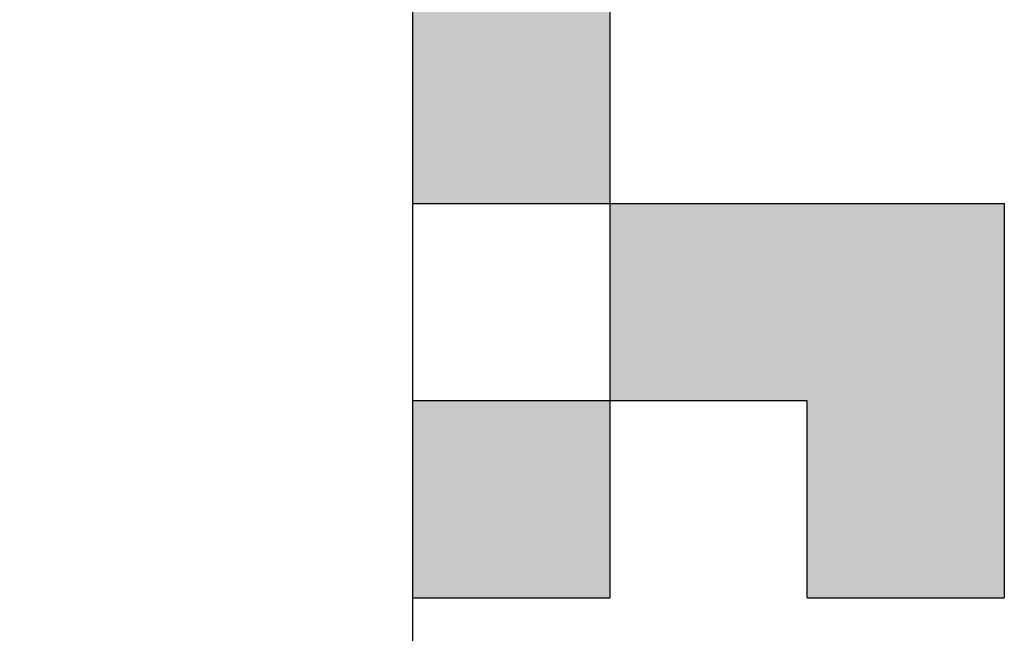
# Model space of a CAD drawing. Units: millimetres. Extents: x 0 to 1741, y -2 to 1188.
# Drawn here: x 441 to 443, y 530 to 531 of the extents above; entities that cross this region are included whole.
import ezdxf

# ---------------------------------------------------------------- set-up
doc = ezdxf.new("R2010")
doc.units = ezdxf.units.MM
doc.header["$LTSCALE"] = 0.739413
doc.layers.add('NoLayerName_001', color=7, linetype='Continuous')
doc.layers.add('NoLayerName_010', color=7, linetype='Continuous')
doc.styles.get("Standard").update_dxf_attribs({"font": 'txt', "bigfont": 'extfont2'})
doc.dimstyles.get("Standard").update_dxf_attribs({"dimtxt": 2.5, "dimasz": 2.5, "dimexe": 1.25, "dimexo": 0.625, "dimtad": 1, "dimzin": 0, "dimdsep": 46, "dimtxsty": 'Standard', "dimcen": 2.5, "dimadec": 0, "dimazin": 0, "dimtfac": 0.75, "dimtmove": 0, "dimatfit": 3, "dimfxl": 1, "dimarcsym": 0})

# ---------------------------------------------------------------- blocks, each defined once
blk = doc.blocks.new('_OPEN30')
at = {"color": 0, "linetype": 'ByBlock', "lineweight": -2}
for p, q in [((-1, 0.267949), (0, 0)), ((0, 0), (-1, -0.267949)), ((0, 0), (-1, 0))]:
    blk.add_line(p, q, dxfattribs=at)
blk = doc.blocks.new('*D22')
at = {"layer": 'Defpoints', "color": 0}
for p in [(424.1847, 896.3347), (418.1847, 396.3347), (817.8929, 396.3347)]:
    blk.add_point(p, dxfattribs=at)
at = {"layer": 'NoLayerName_001', "color": 0, "linetype": 'Continuous', "lineweight": 25}
for p, q in [((424.9847, 896.3347), (829.0929, 896.3347)), ((817.8929, 890.3347), (817.8929, 402.3347)), ((418.9847, 396.3347), (829.0929, 396.3347))]:
    blk.add_line(p, q, dxfattribs=at)
at = {"layer": 'NoLayerName_001', "color": 0, "lineweight": 25, "xscale": 6, "yscale": 6, "zscale": 6}
for p, rotation in [((817.8929, 896.3347), 90), ((817.8929, 396.3347), 270)]:
    blk.add_blockref('_OPEN30', p, dxfattribs=dict(at, rotation=rotation))
at = {"layer": 'NoLayerName_001', "color": 0, "lineweight": 25, "insert": (807.7669, 646.6868), "char_height": 12, "attachment_point": 5, "rotation": 90}
blk.add_mtext('(500)', dxfattribs=at)

msp = doc.modelspace()

# ---------------------------------------------------------------- hatches: boundary and pattern name
at = {"layer": 'NoLayerName_001', "linetype": 'Continuous', "lineweight": 25}
h = msp.add_hatch(color=7, dxfattribs=at)
h.dxf.hatch_style = 1
h.paths.add_polyline_path([(442.0847, 531.0347), (442.0847, 530.6347), (441.6847, 530.6347), (441.6847, 531.0347)])
h = msp.add_hatch(color=7, dxfattribs=at)
h.dxf.hatch_style = 1
h.paths.add_polyline_path([(442.8847, 530.6347), (442.8847, 530.2347), (442.8847, 529.8347), (442.4847, 529.8347), (442.4847, 530.2347), (442.0847, 530.2347), (442.0847, 530.6347), (442.4847, 530.6347)])
h = msp.add_hatch(color=7, dxfattribs=at)
h.dxf.hatch_style = 1
h.paths.add_polyline_path([(442.0847, 530.2347), (442.0847, 529.8347), (441.6847, 529.8347), (441.6847, 530.2347)])

# ---------------------------------------------------------------- linework, layer by layer
at = {"layer": 'NoLayerName_001', "color": 7, "linetype": 'Continuous', "lineweight": 25}
msp.add_line((441.6847, 536.6347), (441.6847, 526.6347), dxfattribs=at)
at = {"layer": 'NoLayerName_010', "color": 7, "linetype": 'Continuous', "lineweight": 25}
for p, q in [((442.0847, 532.6347), (442.0847, 529.8347)), ((441.6847, 530.6347), (442.8847, 530.6347)), ((442.8847, 530.6347), (442.8847, 529.8347)), ((441.6847, 530.2347), (442.4847, 530.2347)), ((442.4847, 529.8347), (442.4847, 530.2347)), ((441.6847, 529.8347), (442.0847, 529.8347)), ((442.4847, 529.8347), (442.8847, 529.8347))]:
    msp.add_line(p, q, dxfattribs=at)

# ---------------------------------------------------------------- dimensions: what is measured, and where the dimension line sits
at = {"layer": 'NoLayerName_001', "color": 7, "linetype": 'Continuous', "lineweight": 25}
dim = msp.add_linear_dim(base=(817.8929, 396.3347), p1=(424.1847, 896.3347), p2=(418.1847, 396.3347), angle=270, dimstyle='Standard', override={"dimtxt": 12, "dimasz": 6, "dimexe": 11.2, "dimexo": 0.8, "dimgap": 4, "dimzin": 8, "dimpost": '(<>)', "dimblk": 'OPEN30', "dimclrd": 0, "dimclre": 0, "dimclrt": 0, "dimtp": 0, "dimtm": 0, "dimlwd": 25, "dimlwe": 25}, dxfattribs=at)
dim.commit()
dim.dimension.update_dxf_attribs({"geometry": '*D22', "text_midpoint": (817.8929, 646.6868), "dimtype": 160})

doc.saveas('drawing.dxf')
